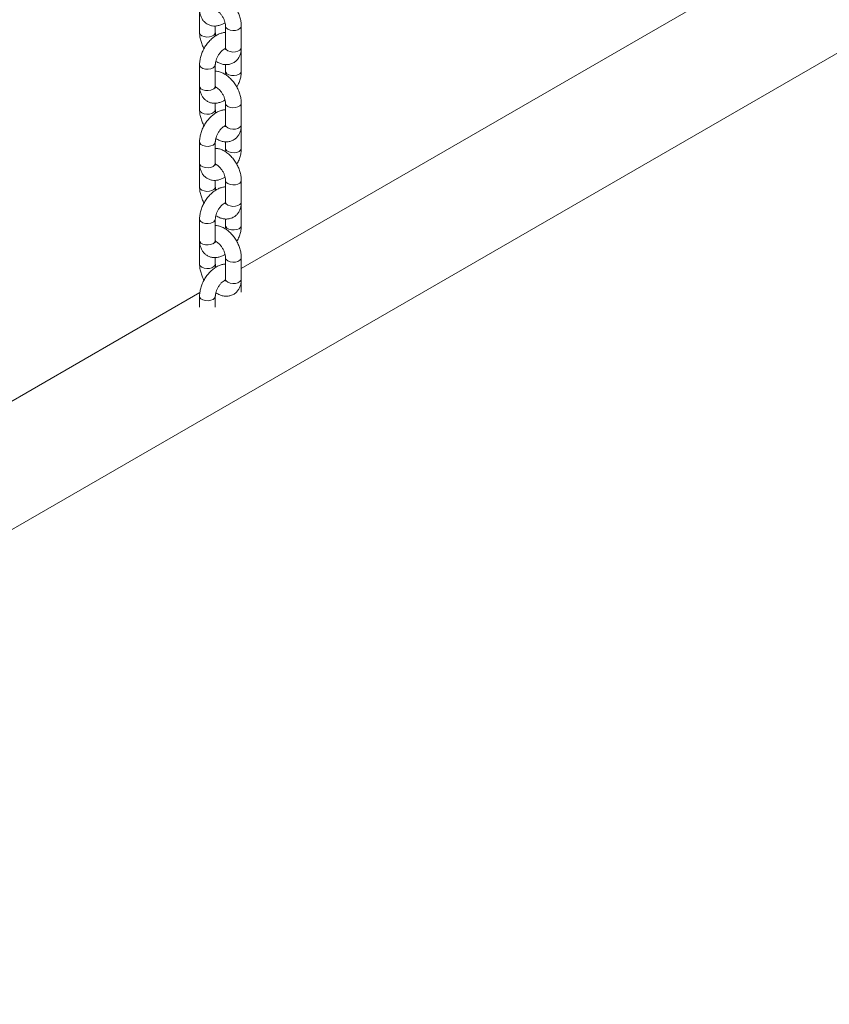
# Model space of a CAD drawing. Units: millimetres. Extents: x 0 to 42, y 0 to 29.8.
# Drawn here: x 34.1 to 34.7, y 19.3 to 20 of the extents above; entities that cross this region are included whole.
import ezdxf

# ---------------------------------------------------------------- set-up
doc = ezdxf.new("R2010")
doc.units = ezdxf.units.MM

msp = doc.modelspace()

# ---------------------------------------------------------------- linework, layer by layer
at = {"color": 7, "linetype": 'Continuous', "lineweight": 18}
for p, q in [((32.13743, 18.53564), (35.52269, 20.48991)), ((34.63026, 20.07264), (34.23753, 19.84592)), ((34.20573, 20.04205), (34.20573, 20.02572)), ((34.21773, 20.02572), (34.21773, 20.03065)), ((34.22553, 20.03062), (34.22553, 20.01429)), ((34.23753, 20.01429), (34.23753, 20.03062)), ((34.23753, 20.01266), (34.23749, 20.0135)), ((34.23753, 19.99633), (34.23753, 20.01266)), ((34.20573, 20.00123), (34.20573, 19.9849)), ((34.21773, 19.9849), (34.21773, 20.00123)), ((34.22553, 20.0013), (34.22553, 19.99633)), ((34.20573, 19.98326), (34.20573, 19.96693)), ((34.21773, 19.96693), (34.21773, 19.97186)), ((34.22553, 19.97183), (34.22553, 19.9555)), ((34.23753, 19.9555), (34.23753, 19.97183)), ((34.23753, 19.95387), (34.23749, 19.95471)), ((34.23753, 19.93754), (34.23753, 19.95387)), ((34.20573, 19.94244), (34.20573, 19.92611)), ((34.21773, 19.92611), (34.21773, 19.94244)), ((34.22553, 19.94251), (34.22553, 19.93754)), ((34.20573, 19.92447), (34.20573, 19.90814)), ((34.21773, 19.90814), (34.21773, 19.91307)), ((34.22553, 19.91304), (34.22553, 19.89671)), ((34.23753, 19.89671), (34.23753, 19.91304)), ((34.23753, 19.89508), (34.23749, 19.89592)), ((34.23753, 19.87874), (34.23753, 19.89508)), ((34.20573, 19.88365), (34.20573, 19.86731)), ((34.21773, 19.86731), (34.21773, 19.88365)), ((34.22553, 19.88372), (34.22553, 19.87874)), ((34.20573, 19.86568), (34.20573, 19.84935)), ((34.21773, 19.84935), (34.21773, 19.85428)), ((34.22553, 19.85425), (34.22553, 19.83792)), ((34.23753, 19.83792), (34.23753, 19.85425)), ((34.23753, 19.83628), (34.23749, 19.83712)), ((34.23753, 19.82794), (34.23753, 19.83628)), ((34.206, 19.82772), (33.81326, 19.601)), ((34.20573, 19.82485), (34.20573, 19.81652)), ((34.21773, 19.81652), (34.21773, 19.82485))]:
    msp.add_line(p, q, dxfattribs=at)
at = {"color": 8, "linetype": 'Continuous', "lineweight": 18, "flags": 128}
for points in [[(34.22553, 20.03062), (34.22555, 20.03032), (34.22609, 20.02916), (34.22729, 20.02817), (34.22899, 20.02748), (34.23101, 20.02717), (34.23308, 20.02728), (34.23497, 20.02779), (34.23644, 20.02864), (34.23732, 20.02973), (34.23753, 20.03062)], [(34.21773, 20.02573), (34.21752, 20.02483), (34.21664, 20.02373), (34.21517, 20.02288), (34.21328, 20.02238), (34.21121, 20.02227), (34.20919, 20.02258), (34.20749, 20.02327), (34.20629, 20.02426), (34.20575, 20.02542), (34.20573, 20.02572)], [(34.22553, 20.01429), (34.22555, 20.01399), (34.22609, 20.01283), (34.22729, 20.01184), (34.22899, 20.01115), (34.23101, 20.01084), (34.23308, 20.01095), (34.23497, 20.01145), (34.23644, 20.01231), (34.23732, 20.0134), (34.23753, 20.01429)], [(34.23753, 20.01266), (34.23751, 20.01236), (34.2374, 20.01194)], [(34.20573, 20.00123), (34.20593, 20.00033), (34.20681, 19.99924), (34.20829, 19.99839), (34.21018, 19.99788), (34.21225, 19.99778), (34.21426, 19.99809), (34.21597, 19.99878)], [(34.23577, 19.99388), (34.23406, 19.99319), (34.23205, 19.99288), (34.22998, 19.99298), (34.22809, 19.99349), (34.22661, 19.99434), (34.22573, 19.99543), (34.22553, 19.99633)], [(34.20573, 19.9849), (34.20593, 19.984), (34.20681, 19.98291), (34.20829, 19.98206), (34.21018, 19.98155), (34.21225, 19.98145), (34.21426, 19.98176), (34.21597, 19.98245)], [(34.22553, 19.97183), (34.22555, 19.97153), (34.22609, 19.97037), (34.22729, 19.96938), (34.22899, 19.96869), (34.23101, 19.96838), (34.23308, 19.96849), (34.23497, 19.96899), (34.23644, 19.96985), (34.23732, 19.97094), (34.23753, 19.97183)], [(34.21773, 19.96694), (34.21752, 19.96603), (34.21664, 19.96494), (34.21517, 19.96409), (34.21328, 19.96358), (34.21121, 19.96348), (34.20919, 19.96379), (34.20749, 19.96448), (34.20629, 19.96547), (34.20575, 19.96663), (34.20573, 19.96693)], [(34.22553, 19.9555), (34.22555, 19.9552), (34.22609, 19.95404), (34.22729, 19.95305), (34.22899, 19.95236), (34.23101, 19.95205), (34.23308, 19.95216), (34.23497, 19.95266), (34.23644, 19.95351), (34.23732, 19.9546), (34.23753, 19.9555)], [(34.23753, 19.95386), (34.23751, 19.95356), (34.2374, 19.95315)], [(34.20573, 19.94243), (34.20593, 19.94154), (34.20681, 19.94045), (34.20829, 19.9396), (34.21018, 19.93909), (34.21225, 19.93899), (34.21426, 19.9393), (34.21597, 19.93999)], [(34.23577, 19.93509), (34.23406, 19.9344), (34.23205, 19.93408), (34.22998, 19.93419), (34.22809, 19.9347), (34.22661, 19.93555), (34.22573, 19.93664), (34.22553, 19.93754)], [(34.20573, 19.92611), (34.20593, 19.92521), (34.20681, 19.92412), (34.20829, 19.92327), (34.21018, 19.92276), (34.21225, 19.92265), (34.21426, 19.92297), (34.21597, 19.92366)], [(34.22553, 19.91304), (34.22555, 19.91274), (34.22609, 19.91158), (34.22729, 19.91059), (34.22899, 19.9099), (34.23101, 19.90959), (34.23308, 19.9097), (34.23497, 19.9102), (34.23644, 19.91105), (34.23732, 19.91214), (34.23753, 19.91304)], [(34.21773, 19.90815), (34.21752, 19.90724), (34.21664, 19.90615), (34.21517, 19.9053), (34.21328, 19.90479), (34.21121, 19.90469), (34.20919, 19.905), (34.20749, 19.90569), (34.20629, 19.90668), (34.20575, 19.90784), (34.20573, 19.90814)], [(34.22553, 19.89671), (34.22555, 19.89641), (34.22609, 19.89525), (34.22729, 19.89426), (34.22899, 19.89357), (34.23101, 19.89326), (34.23308, 19.89336), (34.23497, 19.89387), (34.23644, 19.89472), (34.23732, 19.89581), (34.23753, 19.89671)], [(34.23753, 19.89507), (34.23751, 19.89477), (34.2374, 19.89436)], [(34.20573, 19.88364), (34.20593, 19.88275), (34.20681, 19.88166), (34.20829, 19.88081), (34.21018, 19.8803), (34.21225, 19.88019), (34.21426, 19.88051), (34.21597, 19.8812)], [(34.23577, 19.87629), (34.23406, 19.87561), (34.23205, 19.87529), (34.22998, 19.8754), (34.22809, 19.87591), (34.22661, 19.87676), (34.22573, 19.87785), (34.22553, 19.87875)], [(34.20573, 19.86731), (34.20593, 19.86642), (34.20681, 19.86533), (34.20829, 19.86448), (34.21018, 19.86397), (34.21225, 19.86386), (34.21426, 19.86418), (34.21597, 19.86487)], [(34.22553, 19.85425), (34.22555, 19.85395), (34.22609, 19.85279), (34.22729, 19.8518), (34.22899, 19.85111), (34.23101, 19.8508), (34.23308, 19.8509), (34.23497, 19.85141), (34.23644, 19.85226), (34.23732, 19.85335), (34.23753, 19.85425)], [(34.21773, 19.84936), (34.21752, 19.84845), (34.21664, 19.84736), (34.21517, 19.84651), (34.21328, 19.846), (34.21121, 19.8459), (34.20919, 19.84621), (34.20749, 19.8469), (34.20629, 19.84788), (34.20575, 19.84905), (34.20573, 19.84935)], [(34.22553, 19.83792), (34.22555, 19.83762), (34.22609, 19.83646), (34.22729, 19.83547), (34.22899, 19.83478), (34.23101, 19.83447), (34.23308, 19.83457), (34.23497, 19.83508), (34.23644, 19.83593), (34.23732, 19.83702), (34.23753, 19.83792)], [(34.23753, 19.83628), (34.23751, 19.83598), (34.2374, 19.83557)], [(34.20573, 19.82485), (34.20593, 19.82396), (34.20681, 19.82287), (34.20829, 19.82202), (34.21018, 19.82151), (34.21225, 19.8214), (34.21426, 19.82172), (34.21597, 19.82241)]]:
    msp.add_lwpolyline(points, dxfattribs=at)
at = {"color": 8, "linetype": 'Continuous', "lineweight": 18}
for centre, start, end in [((34.21488, 20.00142), 292.48157, 356.15468), ((34.23468, 19.99652), 292.48186, 356.15197), ((34.21488, 19.98509), 292.47641, 356.20345), ((34.21488, 19.94263), 292.48157, 356.15468), ((34.23468, 19.93772), 292.48186, 356.15197), ((34.21488, 19.92629), 292.47641, 356.20345), ((34.21488, 19.88383), 292.48157, 356.15468), ((34.23468, 19.87893), 292.48186, 356.15197), ((34.21488, 19.8675), 292.47641, 356.20345), ((34.21488, 19.82504), 292.48157, 356.15468)]:
    msp.add_arc(centre, 0.00286, start, end, dxfattribs=at)
at = {"color": 7, "linetype": 'Continuous', "lineweight": 18}
for points, knots in [([(34.23753, 20.03062), (34.23751, 20.03124), (34.23746, 20.03293), (34.23697, 20.03578), (34.23594, 20.03911), (34.23447, 20.04235), (34.23263, 20.04541), (34.23044, 20.04822), (34.22796, 20.05068), (34.22521, 20.05273), (34.22238, 20.05415), (34.21985, 20.05495), (34.21833, 20.05502), (34.21773, 20.05505)], [0, 0, 0, 0, 0.056116, 0.154735, 0.253145, 0.351208, 0.449176, 0.547643, 0.647179, 0.748561, 0.852172, 0.942124, 1, 1, 1, 1]), ([(34.20573, 20.04369), (34.20575, 20.04307), (34.20579, 20.04146), (34.20628, 20.03903), (34.20728, 20.03653), (34.20872, 20.03439), (34.2106, 20.03263), (34.21286, 20.03136), (34.21537, 20.03067), (34.21796, 20.03055), (34.22058, 20.031), (34.22301, 20.03184), (34.2245, 20.03274), (34.22515, 20.03314)], [0, 0, 0, 0, 0.064016, 0.166306, 0.263147, 0.355559, 0.445499, 0.541603, 0.63477, 0.727205, 0.822105, 0.921886, 1, 1, 1, 1]), ([(34.218, 20.04287), (34.21822, 20.04277), (34.21875, 20.04254), (34.21997, 20.04168), (34.22135, 20.04034), (34.22271, 20.03862), (34.2239, 20.03663), (34.22481, 20.03453), (34.22535, 20.03259), (34.22552, 20.03132), (34.22553, 20.03075), (34.22553, 20.03062)], [0, 0, 0, 0, 0.08821, 0.20739, 0.330734, 0.458361, 0.588707, 0.719756, 0.848896, 0.964866, 1, 1, 1, 1]), ([(34.22553, 20.02569), (34.22546, 20.02569), (34.22452, 20.02574), (34.22267, 20.02532), (34.22001, 20.0244), (34.21736, 20.02286), (34.21478, 20.02082), (34.21239, 20.01833), (34.21027, 20.01548), (34.20849, 20.01238), (34.20709, 20.0091), (34.20614, 20.00573), (34.20576, 20.00309), (34.20574, 20.00161), (34.20573, 20.00123)], [0, 0, 0, 0, 0.006592, 0.091319, 0.180404, 0.274483, 0.372059, 0.470487, 0.568586, 0.666522, 0.76489, 0.864217, 0.965289, 1, 1, 1, 1]), ([(34.20573, 20.02572), (34.20575, 20.02511), (34.2058, 20.02341), (34.20629, 20.02056), (34.20734, 20.01725), (34.20834, 20.01484), (34.20907, 20.01365), (34.20919, 20.01346)], [0, 0, 0, 0, 0.151884, 0.418805, 0.68516, 0.950577, 1, 1, 1, 1]), ([(34.21811, 20.0232), (34.21805, 20.0234), (34.21781, 20.02419), (34.21774, 20.02503), (34.21773, 20.02559), (34.21773, 20.02572)], [0, 0, 0, 0, 0.199873, 0.813958, 1, 1, 1, 1]), ([(34.21773, 20.00123), (34.21774, 20.00147), (34.21776, 20.00218), (34.21801, 20.00367), (34.21864, 20.00564), (34.21961, 20.0077), (34.22086, 20.00966), (34.22228, 20.01135), (34.2237, 20.01261), (34.22487, 20.01335), (34.22531, 20.0135), (34.22548, 20.01356)], [0, 0, 0, 0, 0.062094, 0.179694, 0.301097, 0.426041, 0.552718, 0.678913, 0.802369, 0.921986, 1, 1, 1, 1]), ([(34.21807, 20.00372), (34.21905, 20.00317), (34.22088, 20.00215), (34.22369, 20.00136), (34.22634, 20.00114), (34.22896, 20.00148), (34.23143, 20.00245), (34.23359, 20.004), (34.23528, 20.00597), (34.2365, 20.00826), (34.23729, 20.01089), (34.23752, 20.01296), (34.23753, 20.01414), (34.23753, 20.01429)], [0, 0, 0, 0, 0.115296, 0.215953, 0.311301, 0.402739, 0.502206, 0.597016, 0.689452, 0.782357, 0.878719, 0.983889, 1, 1, 1, 1]), ([(34.22553, 20.01429), (34.22552, 20.01408), (34.2255, 20.01345), (34.22533, 20.01286), (34.22531, 20.01283), (34.22531, 20.01282)], [0, 0, 0, 0, 0.227771, 0.653051, 1, 1, 1, 1]), ([(34.23753, 19.97183), (34.23751, 19.97245), (34.23746, 19.97414), (34.23697, 19.97699), (34.23594, 19.98032), (34.23447, 19.98356), (34.23263, 19.98662), (34.23044, 19.98943), (34.22796, 19.99189), (34.22521, 19.99394), (34.22238, 19.99536), (34.21985, 19.99616), (34.21833, 19.99623), (34.21773, 19.99626)], [0, 0, 0, 0, 0.056116, 0.154735, 0.253145, 0.351208, 0.449176, 0.547643, 0.647179, 0.748561, 0.852172, 0.942124, 1, 1, 1, 1]), ([(34.22553, 19.99633), (34.22552, 19.99608), (34.22549, 19.99537), (34.2254, 19.99449), (34.22519, 19.99385), (34.22519, 19.99384)], [0, 0, 0, 0, 0.341343, 0.987818, 1, 1, 1, 1]), ([(34.23407, 19.9841), (34.23428, 19.98446), (34.23511, 19.98585), (34.23615, 19.98846), (34.23712, 19.99182), (34.23749, 19.99446), (34.23752, 19.99595), (34.23753, 19.99633)], [0, 0, 0, 0, 0.095188, 0.362087, 0.631585, 0.905821, 1, 1, 1, 1]), ([(34.20577, 19.98406), (34.20576, 19.98395), (34.20572, 19.98369), (34.20573, 19.98342), (34.20573, 19.98326)], [0, 0, 0, 0, 0.416643, 1, 1, 1, 1]), ([(34.20573, 19.9849), (34.20575, 19.98428), (34.20579, 19.98267), (34.20628, 19.98024), (34.20728, 19.97774), (34.20872, 19.9756), (34.2106, 19.97384), (34.21286, 19.97257), (34.21537, 19.97188), (34.21796, 19.97176), (34.22058, 19.97221), (34.22301, 19.97305), (34.2245, 19.97395), (34.22515, 19.97435)], [0, 0, 0, 0, 0.064016, 0.166306, 0.263147, 0.355559, 0.445499, 0.541603, 0.63477, 0.727205, 0.822105, 0.921886, 1, 1, 1, 1]), ([(34.21795, 19.98341), (34.21796, 19.9834), (34.21801, 19.98335), (34.21784, 19.98362), (34.21774, 19.98427), (34.21773, 19.98479), (34.21773, 19.9849)], [0, 0, 0, 0, 0.057306, 0.468996, 0.891717, 1, 1, 1, 1]), ([(34.218, 19.98408), (34.21822, 19.98398), (34.21875, 19.98375), (34.21997, 19.98289), (34.22135, 19.98155), (34.22271, 19.97983), (34.2239, 19.97784), (34.22481, 19.97574), (34.22535, 19.9738), (34.22552, 19.97252), (34.22553, 19.97196), (34.22553, 19.97183)], [0, 0, 0, 0, 0.08821, 0.20739, 0.330734, 0.458361, 0.588707, 0.719756, 0.848896, 0.964866, 1, 1, 1, 1]), ([(34.22553, 19.9669), (34.22546, 19.9669), (34.22452, 19.96695), (34.22267, 19.96653), (34.22001, 19.9656), (34.21736, 19.96407), (34.21478, 19.96203), (34.21239, 19.95954), (34.21027, 19.95669), (34.20849, 19.95358), (34.20709, 19.95031), (34.20614, 19.94694), (34.20576, 19.9443), (34.20574, 19.94282), (34.20573, 19.94244)], [0, 0, 0, 0, 0.006592, 0.091319, 0.180404, 0.274483, 0.372059, 0.470487, 0.568586, 0.666522, 0.76489, 0.864217, 0.965289, 1, 1, 1, 1]), ([(34.20573, 19.96693), (34.20575, 19.96632), (34.2058, 19.96462), (34.20629, 19.96177), (34.20734, 19.95846), (34.20834, 19.95605), (34.20907, 19.95485), (34.20919, 19.95467)], [0, 0, 0, 0, 0.151884, 0.418805, 0.68516, 0.950577, 1, 1, 1, 1]), ([(34.21811, 19.96441), (34.21805, 19.96461), (34.21781, 19.9654), (34.21774, 19.96624), (34.21773, 19.9668), (34.21773, 19.96693)], [0, 0, 0, 0, 0.199873, 0.813958, 1, 1, 1, 1]), ([(34.21807, 19.94493), (34.21905, 19.94438), (34.22088, 19.94336), (34.22369, 19.94257), (34.22634, 19.94234), (34.22896, 19.94269), (34.23143, 19.94365), (34.23359, 19.94521), (34.23528, 19.94718), (34.2365, 19.94947), (34.23729, 19.9521), (34.23752, 19.95417), (34.23753, 19.95534), (34.23753, 19.9555)], [0, 0, 0, 0, 0.115296, 0.215953, 0.311301, 0.402739, 0.502206, 0.597016, 0.689452, 0.782357, 0.878719, 0.983889, 1, 1, 1, 1]), ([(34.22553, 19.9555), (34.22552, 19.95528), (34.2255, 19.95466), (34.22533, 19.95407), (34.22531, 19.95404), (34.22531, 19.95403)], [0, 0, 0, 0, 0.227771, 0.653051, 1, 1, 1, 1]), ([(34.21773, 19.94244), (34.21774, 19.94268), (34.21776, 19.94339), (34.21801, 19.94488), (34.21864, 19.94685), (34.21961, 19.94891), (34.22086, 19.95087), (34.22228, 19.95256), (34.2237, 19.95382), (34.22487, 19.95456), (34.22531, 19.95471), (34.22548, 19.95477)], [0, 0, 0, 0, 0.062094, 0.179694, 0.301097, 0.426041, 0.552718, 0.678913, 0.802369, 0.921986, 1, 1, 1, 1]), ([(34.23753, 19.91304), (34.23751, 19.91366), (34.23746, 19.91535), (34.23697, 19.9182), (34.23594, 19.92152), (34.23447, 19.92477), (34.23263, 19.92783), (34.23044, 19.93064), (34.22796, 19.9331), (34.22521, 19.93515), (34.22238, 19.93657), (34.21985, 19.93737), (34.21833, 19.93744), (34.21773, 19.93746)], [0, 0, 0, 0, 0.056116, 0.154735, 0.253145, 0.351208, 0.449176, 0.547643, 0.647179, 0.748561, 0.852172, 0.942124, 1, 1, 1, 1]), ([(34.22553, 19.93754), (34.22552, 19.93729), (34.22549, 19.93658), (34.2254, 19.9357), (34.22519, 19.93506), (34.22519, 19.93505)], [0, 0, 0, 0, 0.341343, 0.987818, 1, 1, 1, 1]), ([(34.23407, 19.9253), (34.23428, 19.92567), (34.23511, 19.92706), (34.23615, 19.92967), (34.23712, 19.93303), (34.23749, 19.93567), (34.23752, 19.93716), (34.23753, 19.93754)], [0, 0, 0, 0, 0.095188, 0.362087, 0.631585, 0.905821, 1, 1, 1, 1]), ([(34.20577, 19.92527), (34.20576, 19.92516), (34.20572, 19.9249), (34.20573, 19.92463), (34.20573, 19.92447)], [0, 0, 0, 0, 0.416643, 1, 1, 1, 1]), ([(34.20573, 19.92611), (34.20575, 19.92549), (34.20579, 19.92388), (34.20628, 19.92145), (34.20728, 19.91894), (34.20872, 19.91681), (34.2106, 19.91505), (34.21286, 19.91378), (34.21537, 19.91309), (34.21796, 19.91297), (34.22058, 19.91342), (34.22301, 19.91426), (34.2245, 19.91516), (34.22515, 19.91556)], [0, 0, 0, 0, 0.064016, 0.166306, 0.263147, 0.355559, 0.445499, 0.541603, 0.63477, 0.727205, 0.822105, 0.921886, 1, 1, 1, 1]), ([(34.21795, 19.92461), (34.21796, 19.92461), (34.21801, 19.92456), (34.21784, 19.92483), (34.21774, 19.92548), (34.21773, 19.926), (34.21773, 19.92611)], [0, 0, 0, 0, 0.057306, 0.468996, 0.891717, 1, 1, 1, 1]), ([(34.218, 19.92529), (34.21822, 19.92519), (34.21875, 19.92496), (34.21997, 19.9241), (34.22135, 19.92276), (34.22271, 19.92104), (34.2239, 19.91904), (34.22481, 19.91695), (34.22535, 19.91501), (34.22552, 19.91373), (34.22553, 19.91317), (34.22553, 19.91304)], [0, 0, 0, 0, 0.08821, 0.20739, 0.330734, 0.458361, 0.588707, 0.719756, 0.848896, 0.964866, 1, 1, 1, 1]), ([(34.22553, 19.90811), (34.22546, 19.90811), (34.22452, 19.90816), (34.22267, 19.90773), (34.22001, 19.90681), (34.21736, 19.90528), (34.21478, 19.90324), (34.21239, 19.90075), (34.21027, 19.8979), (34.20849, 19.89479), (34.20709, 19.89152), (34.20614, 19.88814), (34.20576, 19.88551), (34.20574, 19.88402), (34.20573, 19.88365)], [0, 0, 0, 0, 0.006592, 0.091319, 0.180404, 0.274483, 0.372059, 0.470487, 0.568586, 0.666522, 0.76489, 0.864217, 0.965289, 1, 1, 1, 1]), ([(34.20573, 19.90814), (34.20575, 19.90753), (34.2058, 19.90583), (34.20629, 19.90298), (34.20734, 19.89967), (34.20834, 19.89726), (34.20907, 19.89606), (34.20919, 19.89588)], [0, 0, 0, 0, 0.151884, 0.418805, 0.68516, 0.950577, 1, 1, 1, 1]), ([(34.21811, 19.90562), (34.21805, 19.90581), (34.21781, 19.90661), (34.21774, 19.90745), (34.21773, 19.90801), (34.21773, 19.90814)], [0, 0, 0, 0, 0.199873, 0.813958, 1, 1, 1, 1]), ([(34.21773, 19.88365), (34.21774, 19.88389), (34.21776, 19.8846), (34.21801, 19.88609), (34.21864, 19.88806), (34.21961, 19.89012), (34.22086, 19.89208), (34.22228, 19.89377), (34.2237, 19.89503), (34.22487, 19.89577), (34.22531, 19.89592), (34.22548, 19.89598)], [0, 0, 0, 0, 0.062094, 0.179694, 0.301097, 0.426041, 0.552718, 0.678913, 0.802369, 0.921986, 1, 1, 1, 1]), ([(34.21807, 19.88613), (34.21905, 19.88559), (34.22088, 19.88457), (34.22369, 19.88378), (34.22634, 19.88355), (34.22896, 19.8839), (34.23143, 19.88486), (34.23359, 19.88642), (34.23528, 19.88839), (34.2365, 19.89068), (34.23729, 19.89331), (34.23752, 19.89538), (34.23753, 19.89655), (34.23753, 19.89671)], [0, 0, 0, 0, 0.115296, 0.215953, 0.311301, 0.402739, 0.502206, 0.597016, 0.689452, 0.782357, 0.878719, 0.983889, 1, 1, 1, 1]), ([(34.22553, 19.89671), (34.22552, 19.89649), (34.2255, 19.89587), (34.22533, 19.89528), (34.22531, 19.89525), (34.22531, 19.89524)], [0, 0, 0, 0, 0.227771, 0.653051, 1, 1, 1, 1]), ([(34.23753, 19.85425), (34.23751, 19.85486), (34.23746, 19.85656), (34.23697, 19.85941), (34.23594, 19.86273), (34.23447, 19.86598), (34.23263, 19.86904), (34.23044, 19.87185), (34.22796, 19.87431), (34.22521, 19.87636), (34.22238, 19.87778), (34.21985, 19.87858), (34.21833, 19.87865), (34.21773, 19.87867)], [0, 0, 0, 0, 0.056116, 0.154735, 0.253145, 0.351208, 0.449176, 0.547643, 0.647179, 0.748561, 0.852172, 0.942124, 1, 1, 1, 1]), ([(34.22553, 19.87874), (34.22552, 19.8785), (34.22549, 19.87779), (34.2254, 19.87691), (34.22519, 19.87627), (34.22519, 19.87626)], [0, 0, 0, 0, 0.341343, 0.987818, 1, 1, 1, 1]), ([(34.23407, 19.86651), (34.23428, 19.86688), (34.23511, 19.86827), (34.23615, 19.87088), (34.23712, 19.87424), (34.23749, 19.87688), (34.23752, 19.87837), (34.23753, 19.87874)], [0, 0, 0, 0, 0.095188, 0.362087, 0.631585, 0.905821, 1, 1, 1, 1]), ([(34.20577, 19.86647), (34.20576, 19.86637), (34.20572, 19.86611), (34.20573, 19.86584), (34.20573, 19.86568)], [0, 0, 0, 0, 0.416643, 1, 1, 1, 1]), ([(34.20573, 19.86731), (34.20575, 19.8667), (34.20579, 19.86509), (34.20628, 19.86266), (34.20728, 19.86015), (34.20872, 19.85802), (34.2106, 19.85626), (34.21286, 19.85499), (34.21537, 19.85429), (34.21796, 19.85418), (34.22058, 19.85462), (34.22301, 19.85547), (34.2245, 19.85637), (34.22515, 19.85677)], [0, 0, 0, 0, 0.064016, 0.166306, 0.263147, 0.355559, 0.445499, 0.541603, 0.63477, 0.727205, 0.822105, 0.921886, 1, 1, 1, 1]), ([(34.21795, 19.86582), (34.21796, 19.86582), (34.21801, 19.86576), (34.21784, 19.86604), (34.21774, 19.86669), (34.21773, 19.86721), (34.21773, 19.86731)], [0, 0, 0, 0, 0.057306, 0.468996, 0.891717, 1, 1, 1, 1]), ([(34.218, 19.8665), (34.21822, 19.8664), (34.21875, 19.86617), (34.21997, 19.8653), (34.22135, 19.86397), (34.22271, 19.86224), (34.2239, 19.86025), (34.22481, 19.85816), (34.22535, 19.85622), (34.22552, 19.85494), (34.22553, 19.85438), (34.22553, 19.85425)], [0, 0, 0, 0, 0.0882098, 0.2073902, 0.3307344, 0.4583611, 0.5887068, 0.7197557, 0.8488957, 0.9648659, 1, 1, 1, 1]), ([(34.22553, 19.84932), (34.22546, 19.84932), (34.22452, 19.84937), (34.22267, 19.84894), (34.22001, 19.84802), (34.21736, 19.84649), (34.21478, 19.84445), (34.21239, 19.84195), (34.21027, 19.83911), (34.20849, 19.836), (34.20709, 19.83273), (34.20614, 19.82935), (34.20576, 19.82672), (34.20574, 19.82523), (34.20573, 19.82485)], [0, 0, 0, 0, 0.006592, 0.091319, 0.180404, 0.274483, 0.372059, 0.470487, 0.568586, 0.666522, 0.76489, 0.864217, 0.965289, 1, 1, 1, 1]), ([(34.20573, 19.84935), (34.20575, 19.84873), (34.2058, 19.84704), (34.20629, 19.84419), (34.20734, 19.84088), (34.20834, 19.83847), (34.20907, 19.83727), (34.20919, 19.83708)], [0, 0, 0, 0, 0.151884, 0.418805, 0.68516, 0.950577, 1, 1, 1, 1]), ([(34.21811, 19.84683), (34.21805, 19.84702), (34.21781, 19.84781), (34.21774, 19.84865), (34.21773, 19.84922), (34.21773, 19.84935)], [0, 0, 0, 0, 0.1998726, 0.8139579, 1, 1, 1, 1]), ([(34.21773, 19.82485), (34.21774, 19.8251), (34.21776, 19.82581), (34.21801, 19.8273), (34.21864, 19.82927), (34.21961, 19.83133), (34.22086, 19.83329), (34.22228, 19.83498), (34.22369, 19.83623), (34.22478, 19.83693), (34.22515, 19.83706), (34.22526, 19.8371)], [0, 0, 0, 0, 0.064014, 0.185252, 0.310409, 0.439217, 0.569813, 0.69991, 0.827185, 0.950501, 1, 1, 1, 1]), ([(34.21807, 19.82734), (34.21905, 19.8268), (34.22088, 19.82578), (34.22369, 19.82499), (34.22634, 19.82476), (34.22896, 19.82511), (34.23143, 19.82607), (34.23359, 19.82763), (34.23528, 19.82959), (34.2365, 19.83189), (34.23729, 19.83452), (34.23752, 19.83659), (34.23753, 19.83776), (34.23753, 19.83792)], [0, 0, 0, 0, 0.115296, 0.215953, 0.311301, 0.402739, 0.502206, 0.597016, 0.689452, 0.782357, 0.878719, 0.983889, 1, 1, 1, 1]), ([(34.22553, 19.83792), (34.22552, 19.8377), (34.2255, 19.83708), (34.22533, 19.83648), (34.22531, 19.83646), (34.22531, 19.83645)], [0, 0, 0, 0, 0.227771, 0.653051, 1, 1, 1, 1])]:
    msp.add_open_spline(points, degree=3, knots=knots, dxfattribs=at)

doc.saveas('drawing.dxf')
